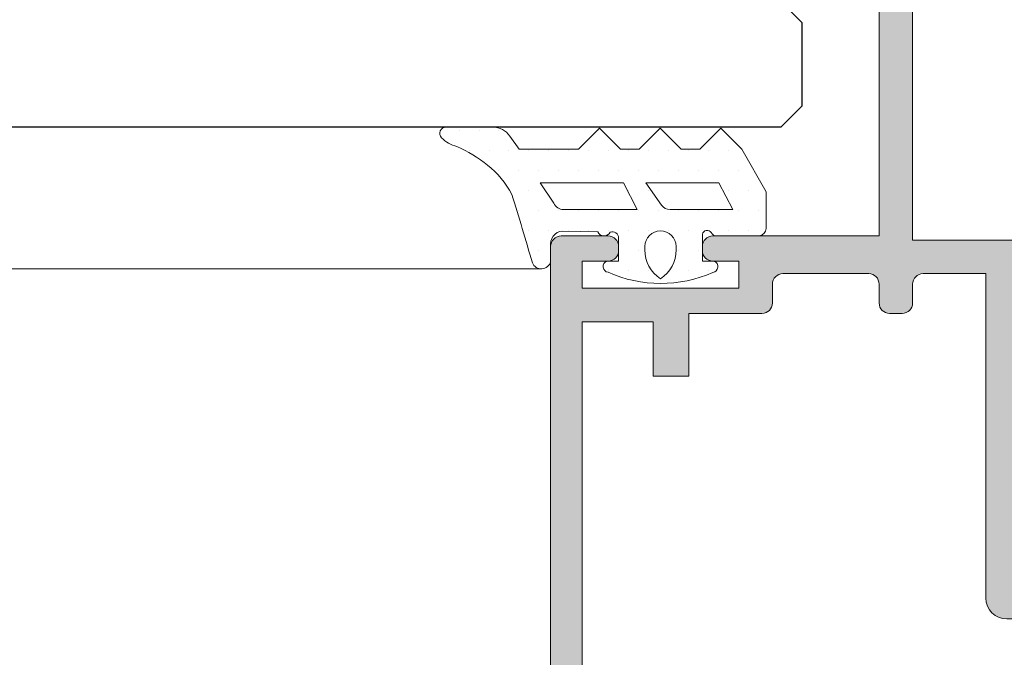
# Model space of a CAD drawing. Units: millimetres. Extents: x 2247 to 3927, y 1062 to 2114.
# Drawn here: x 2588 to 2599, y 2024 to 2032 of the extents above; entities that cross this region are included whole.
import ezdxf

# ---------------------------------------------------------------- set-up
doc = ezdxf.new("R2010")
doc.units = ezdxf.units.MM
for name, color, linetype, lineweight in [('00_ANOTACIONES', 250, 'Continuous', 9), ('aux.', 7, 'Continuous', 15), ('juntas', 7, 'Continuous', 15), ('perfiles', 7, 'Continuous', 15)]:
    doc.layers.add(name, color=color, linetype=linetype, lineweight=lineweight)
doc.layers.add('SOMBREADO PERFILES', color=254, linetype='Continuous')
doc.layers.add('VIDRIO', color=155, linetype='Continuous')

# ---------------------------------------------------------------- blocks, each defined once
blk = doc.blocks.new('COR-7076')
at = {"layer": 'SOMBREADO PERFILES'}
h = blk.add_hatch(color=256, dxfattribs=at)
edge = h.paths.add_edge_path(flags=16)
edge.add_line((-14140.00401281853, -1767.891150809198), (-14140.90401815886, -1767.891148831282))
edge.add_arc((-14140.90401706002, -1767.391148831282), 0.5000000000014347, 180.0000000001563, 269.99987408276957, ccw=False)
edge.add_line((-14141.40401706002, -1767.391148831284), (-14141.40401706002, -1766.791148611518))
edge.add_arc((-14140.90401706002, -1766.791148611518), 0.5, 90, 180, ccw=False)
edge.add_line((-14140.90401706002, -1766.291148611518), (-14140.00383667531, -1766.291148611518))
edge.add_arc((-14140.00383667531, -1765.791148611518), 0.5, 270, 360)
edge.add_line((-14139.50383667531, -1765.791148611518), (-14139.50383667531, -1761.69043706255))
edge.add_arc((-14140.00383667531, -1761.69043706255), 0.5, 359.9999999998958, 449.9999999997916)
edge.add_line((-14140.00383667531, -1761.19043706255), (-14140.90401706002, -1761.19043706255))
edge.add_arc((-14140.90401706002, -1760.69043706255), 0.5, 180, 270, ccw=False)
edge.add_line((-14141.40401706002, -1760.69043706255), (-14141.40401706002, -1757.188294922067))
edge.add_line((-14141.40401706002, -1757.188294922067), (-14144.40907422103, -1757.188294922067))
edge.add_line((-14144.40907422103, -1757.188294922067), (-14144.40907422103, -1755.488294922067))
edge.add_line((-14144.40907422103, -1755.488294922067), (-14141.80401706002, -1755.488294922067))
edge.add_line((-14141.80401706002, -1755.488294922067), (-14141.80401706002, -1752.09043706255))
edge.add_line((-14141.80401706002, -1752.09043706255), (-14163.30401706002, -1752.09043706255))
edge.add_line((-14163.30401706002, -1752.09043706255), (-14163.30401706002, -1755.488294922067))
edge.add_line((-14163.30401706002, -1755.488294922067), (-14160.30401706002, -1755.488294922067))
edge.add_line((-14160.30401706002, -1755.488294922067), (-14160.30401706002, -1757.188294922067))
edge.add_line((-14160.30401706002, -1757.188294922067), (-14163.50401706002, -1757.188294922067))
edge.add_line((-14163.50401706002, -1757.188294922067), (-14163.50401706002, -1771.588294922063))
edge.add_arc((-14163.00401706002, -1771.588294922063), 0.5, 180, 270)
edge.add_line((-14163.00401706002, -1772.088294922063), (-14161.07629387925, -1772.088294922063))
edge.add_line((-14161.07629387925, -1772.088294922063), (-14160.78168742892, -1773.187781162956))
edge.add_line((-14160.78168742892, -1773.187781162956), (-14156.00401706002, -1773.187781162956))
edge.add_line((-14156.00401706002, -1773.187781162956), (-14156.00401706002, -1772.388294922067))
edge.add_arc((-14155.00401706002, -1772.388294922067), 1, 90, 180, ccw=False)
edge.add_line((-14155.00401706002, -1771.388294922067), (-14139.50400535459, -1771.388294922067))
edge.add_line((-14139.50400535459, -1771.388294922067), (-14139.50401391737, -1768.391149380709))
edge.add_arc((-14140.00401391736, -1768.391150809196), 0.4999999999984026, 0.0001636926236007878, 89.9998740827696)
edge = h.paths.add_edge_path()
edge.add_line((-14139.40401706002, -1779.488294922067), (-14139.40401706002, -1777.988294922067))
edge.add_line((-14139.40401706002, -1777.988294922067), (-14136.90401706002, -1777.988294922067))
edge.add_line((-14136.90401706002, -1777.988294922067), (-14136.90401706002, -1774.988294922067))
edge.add_line((-14136.90401706002, -1774.988294922067), (-14138.40401706002, -1774.988294922067))
edge.add_arc((-14138.40401706002, -1773.988294922067), 1, 180, 270, ccw=False)
edge.add_line((-14139.40401706002, -1773.988294922067), (-14139.40401706002, -1772.988294922066))
edge.add_line((-14139.40401706002, -1772.988294922066), (-14154.40401706002, -1772.988294922067))
edge.add_line((-14154.40401706002, -1772.988294922067), (-14154.40401706002, -1773.988294922067))
edge.add_arc((-14155.40401706002, -1773.988294922067), 1, -90, 0, ccw=False)
edge.add_line((-14155.40401706002, -1774.988294922067), (-14156.90401706002, -1774.988294922067))
edge.add_line((-14156.90401706002, -1774.988294922067), (-14156.90401706002, -1777.988294922067))
edge.add_line((-14156.90401706002, -1777.988294922067), (-14154.40401706002, -1777.988294922067))
edge.add_line((-14154.40401706002, -1777.988294922067), (-14154.40401706002, -1779.488294922067))
edge.add_line((-14154.40401706002, -1779.488294922067), (-14158.40401706002, -1779.488294922067))
edge.add_arc((-14158.40401706002, -1778.988294922067), 0.5, 180, 270, ccw=False)
edge.add_line((-14158.90401706002, -1778.988294922067), (-14158.90401706002, -1778.288294922067))
edge.add_arc((-14158.60401706002, -1778.288294922067), 0.2999999999992724, 89.99999999965257, 179.9999999998697, ccw=False)
edge.add_line((-14158.60401706002, -1777.988294922067), (-14158.40401706002, -1777.988294922067))
edge.add_line((-14158.40401706002, -1777.988294922067), (-14158.40401706002, -1774.787781162956))
edge.add_line((-14158.40401706002, -1774.787781162956), (-14162.03606786759, -1774.787781162956))
edge.add_line((-14162.03606786759, -1774.787781162956), (-14162.03606786759, -1774.688294922063))
edge.add_line((-14162.03606786759, -1774.688294922063), (-14162.08046018379, -1774.522620542533))
edge.add_line((-14162.08046018379, -1774.522620542533), (-14162.2138736509, -1774.522620542531))
edge.add_arc((-14162.2138736509, -1774.411085035368), 0.111535507163353, 150.0000000000491, 270, ccw=False)
edge.add_line((-14162.31046623353, -1774.355317281786), (-14162.18398780183, -1774.136250212019))
edge.add_line((-14162.18398780183, -1774.136250212019), (-14162.30401706002, -1773.688294922063))
edge.add_line((-14162.30401706002, -1773.688294922063), (-14163.30401706002, -1773.688294922063))
edge.add_line((-14163.30401706002, -1773.688294922063), (-14163.30401706002, -1788.688294922067))
edge.add_line((-14163.30401706002, -1788.688294922067), (-14162.30401706002, -1788.688294922067))
edge.add_line((-14162.30401706002, -1788.688294922067), (-14162.18398780183, -1788.240339632111))
edge.add_line((-14162.18398780183, -1788.240339632111), (-14162.31046623353, -1788.021272562344))
edge.add_arc((-14162.2138736509, -1787.965504808762), 0.1115355071635186, 90, 209.9999999999509, ccw=False)
edge.add_line((-14162.2138736509, -1787.853969301599), (-14162.08046018379, -1787.853969301597))
edge.add_line((-14162.08046018379, -1787.853969301597), (-14162.03606786759, -1787.688294922067))
edge.add_line((-14162.03606786759, -1787.688294922067), (-14162.03606786759, -1787.588808681173))
edge.add_arc((-14162.00401706002, -1788.588294922066), 1.000000000000151, 78.46304096724828, 91.83669055331097, ccw=False)
edge.add_arc((-14161.90401706002, -1788.09839697351), 0.5000000000007074, 7.821654435247183e-11, 78.46304096737128, ccw=False)
edge.add_line((-14161.40401706002, -1788.09839697351), (-14161.40401706002, -1789.688294922067))
edge.add_line((-14161.40401706002, -1789.688294922067), (-14161.90401706002, -1790.988294922067))
edge.add_line((-14161.90401706002, -1790.988294922067), (-14162.40401706002, -1790.988294922067))
edge.add_line((-14162.40401706002, -1790.988294922067), (-14162.40401706002, -1789.688294922067))
edge.add_line((-14162.40401706002, -1789.688294922067), (-14163.70401706002, -1789.688294922067))
edge.add_line((-14163.70401706002, -1789.688294922067), (-14163.70401706002, -1795.788294922067))
edge.add_line((-14163.70401706002, -1795.788294922067), (-14162.40401706002, -1795.788294922067))
edge.add_line((-14162.40401706002, -1795.788294922067), (-14162.40401706002, -1794.488294922067))
edge.add_line((-14162.40401706002, -1794.488294922067), (-14161.90401706002, -1794.488294922067))
edge.add_line((-14161.90401706002, -1794.488294922067), (-14161.40401706002, -1795.788294922067))
edge.add_line((-14161.40401706002, -1795.788294922067), (-14161.40401706002, -1796.488294922067))
edge.add_arc((-14161.90401706002, -1796.488294922067), 0.5, -90, 0, ccw=False)
edge.add_line((-14161.90401706002, -1796.988294922067), (-14164.40401706002, -1796.988294922067))
edge.add_arc((-14164.40401706002, -1796.488294922067), 0.5, 180, 270, ccw=False)
edge.add_line((-14164.90401706002, -1796.488294922067), (-14164.90401706002, -1750.890437062551))
edge.add_arc((-14164.60401706002, -1750.89043706255), 0.2999999999992724, 90, 180.0000000000869, ccw=False)
edge.add_line((-14164.60401706002, -1750.59043706255), (-14138.20401706002, -1750.590437062551))
edge.add_arc((-14138.20401706002, -1751.090437062551), 0.5, 0, 90, ccw=False)
edge.add_line((-14137.70401706002, -1751.090437062551), (-14137.70401706002, -1753.34043706255))
edge.add_arc((-14138.20401706002, -1753.34043706255), 0.5, -90, 0, ccw=False)
edge.add_line((-14138.20401706002, -1753.84043706255), (-14138.40401706002, -1753.84043706255))
edge.add_arc((-14138.40401706002, -1753.34043706255), 0.5, 180, 270, ccw=False)
edge.add_line((-14138.90401706002, -1753.34043706255), (-14138.90401706002, -1752.09043706255))
edge.add_line((-14138.90401706002, -1752.09043706255), (-14140.20401706002, -1752.09043706255))
edge.add_line((-14140.20401706002, -1752.09043706255), (-14140.20401706002, -1759.59043706255))
edge.add_line((-14140.20401706002, -1759.59043706255), (-14138.90401706002, -1759.59043706255))
edge.add_line((-14138.90401706002, -1759.59043706255), (-14138.90401706002, -1758.34043706255))
edge.add_arc((-14138.40401706002, -1758.34043706255), 0.5, 90, 180, ccw=False)
edge.add_line((-14138.40401706002, -1757.84043706255), (-14138.20401706002, -1757.84043706255))
edge.add_arc((-14138.20401706002, -1758.34043706255), 0.5, 0, 90, ccw=False)
edge.add_line((-14137.70401706002, -1758.34043706255), (-14137.70359637601, -1766.291170940164))
edge.add_line((-14137.70359637601, -1766.291170940164), (-14109.39066229346, -1766.290138115955))
edge.add_arc((-14109.39065172699, -1766.590138115769), 0.2999999999998192, -8.691358743817545e-11, 90.0020180463141, ccw=False)
edge.add_line((-14109.09065172699, -1766.590138115769), (-14109.09065172699, -1766.79319096367))
edge.add_arc((-14109.39065172699, -1766.793190963669), 0.2999999999992724, 283.033556990293, 359.9999999999566, ccw=False)
edge.add_line((-14109.32299522157, -1767.085462408175), (-14111.68925801329, -1767.633217156104))
edge.add_arc((-14111.75691451872, -1767.340945711602), 0.2999999999971195, 270, 283.0335569904105, ccw=False)
edge.add_line((-14111.75691451872, -1767.640945711599), (-14115.80356287564, -1767.6409457116))
edge.add_arc((-14115.80356287564, -1767.940945711601), 0.300000000000864, 90, 179.9999999998263)
edge.add_line((-14116.10356287564, -1767.9409457116), (-14116.10356287564, -1770.140314317312))
edge.add_arc((-14115.80356287564, -1770.140314317311), 0.3000000000010914, 180.000000000304, 270.0000000003474)
edge.add_line((-14115.80356287564, -1770.440314317312), (-14113.65377489085, -1770.440314317312))
edge.add_line((-14113.65377489085, -1770.440314317312), (-14111.75220044419, -1771.541222159709))
edge.add_line((-14111.75220044419, -1771.541222159709), (-14107.05294659882, -1771.540310006671))
edge.add_arc((-14107.0530048306, -1771.240310012322), 0.3000000000001483, 270.0111214502696, 359.9999999999566)
edge.add_line((-14106.7530048306, -1771.240310012323), (-14106.7530048306, -1770.940929710843))
edge.add_arc((-14106.4530048306, -1770.940929710842), 0.2999999999992724, 90, 180.0000000001303, ccw=False)
edge.add_line((-14106.4530048306, -1770.640929710843), (-14105.20249995872, -1770.640929710843))
edge.add_arc((-14105.20249995872, -1770.940929710843), 0.3000000000001819, -0.0012728788087770226, 90, ccw=False)
edge.add_line((-14104.9024999588, -1770.940936375621), (-14104.90256767365, -1773.988968122113))
edge.add_arc((-14105.40256767352, -1773.988957014149), 0.4999999999996956, 270, 359.99872712114785, ccw=False)
edge.add_line((-14105.40256767352, -1774.488957014149), (-14105.90253380914, -1774.488957014149))
edge.add_arc((-14105.90253380914, -1773.988957014149), 0.5000000000006821, 179.998665215237, 270, ccw=False)
edge.add_line((-14106.40253380901, -1773.988945365954), (-14106.40251051207, -1772.988922070379))
edge.add_line((-14106.40251051207, -1772.988922070379), (-14113.30362168246, -1772.988761299402))
edge.add_arc((-14113.30361548858, -1772.688761299467), 0.299999999998411, 179.9988170570701, 269.9988170572872, ccw=False)
edge.add_line((-14113.60361548852, -1772.688755105592), (-14113.60360623256, -1772.240443256424))
edge.add_arc((-14113.9036062325, -1772.24043706255), 0.2999999999995479, 359.9988170572872, 450)
edge.add_line((-14113.9036062325, -1771.940437062551), (-14115.80360623269, -1771.94043706255))
edge.add_arc((-14115.80360623269, -1772.240437062551), 0.300000000000864, 90, 179.9988170572004)
edge.add_line((-14116.10360623263, -1772.240430868677), (-14116.1036154882, -1772.688724136226))
edge.add_arc((-14116.40361548814, -1772.688717942352), 0.3000000000013669, 269.9988170572872, 359.99881705724374, ccw=False)
edge.add_line((-14116.40362168201, -1772.988717942289), (-14120.50120360747, -1772.988632310298))
edge.add_line((-14120.50120360747, -1772.988632310298), (-14120.50120360747, -1780.23908270738))
edge.add_arc((-14121.25120360747, -1780.23908270738), 0.75, -90, 0, ccw=False)
edge.add_line((-14121.25120360747, -1780.98908270738), (-14121.55120360747, -1780.98908270738))
edge.add_arc((-14121.55120360747, -1780.23908270738), 0.75, 180, 270, ccw=False)
edge.add_line((-14122.30120360747, -1780.23908270738), (-14122.30120360747, -1779.488294922067))
edge.add_line((-14122.30120360747, -1779.488294922067), (-14139.40401706002, -1779.488294922067))
edge = h.paths.add_edge_path(flags=16)
edge.add_line((-14117.60448099449, -1767.890413372781), (-14137.90401120731, -1767.890413372781))
edge.add_line((-14137.90401120731, -1767.890413372781), (-14137.90401120731, -1773.388035316537))
edge.add_line((-14137.90401120731, -1773.388035316537), (-14135.90382566258, -1773.388035316537))
edge.add_arc((-14135.90382566258, -1773.888035316536), 0.4999999999988631, 0.002295394914312965, 89.99999999979161, ccw=False)
edge.add_line((-14135.40382566299, -1773.888015285436), (-14135.40366540298, -1777.888294922067))
edge.add_line((-14135.40366540298, -1777.888294922067), (-14122.30120360747, -1777.888294922067))
edge.add_line((-14122.30120360747, -1777.888294922067), (-14122.30120360747, -1771.888015446191))
edge.add_arc((-14121.80120360747, -1771.888015446191), 0.5, 90.00231377077142, 179.9999999999479, ccw=False)
edge.add_line((-14121.80122379892, -1771.388015446598), (-14117.60401120731, -1771.387843931835))
edge.add_line((-14117.60401120731, -1771.387843931835), (-14117.60448099449, -1767.890413372781))
at = {"layer": 'perfiles'}
for points in [[(-14139.40401706002, -1779.488294922067), (-14139.40401706002, -1777.988294922067), (-14136.90401706002, -1777.988294922067), (-14136.90401706002, -1774.988294922067), (-14138.40401706002, -1774.988294922067, -0.414213562373095), (-14139.40401706002, -1773.988294922067), (-14139.40401706002, -1772.988294922066), (-14154.40401706002, -1772.988294922067), (-14154.40401706002, -1773.988294922067, -0.414213562373095), (-14155.40401706002, -1774.988294922067), (-14156.90401706002, -1774.988294922067), (-14156.90401706002, -1777.988294922067), (-14154.40401706002, -1777.988294922067), (-14154.40401706002, -1779.488294922067), (-14158.40401706002, -1779.488294922067, -0.414213562373095), (-14158.90401706002, -1778.988294922067), (-14158.90401706002, -1778.288294922067, -0.414213562373095), (-14158.60401706002, -1777.988294922067), (-14158.40401706002, -1777.988294922067), (-14158.40401706002, -1774.787781162956), (-14162.03606786759, -1774.787781162956), (-14162.03606786759, -1774.688294922063), (-14162.08046018379, -1774.522620542533), (-14162.2138736509, -1774.522620542531, -0.5773502691906082), (-14162.31046623353, -1774.355317281786), (-14162.18398780183, -1774.136250212019), (-14162.30401706002, -1773.688294922063), (-14163.30401706002, -1773.688294922063), (-14163.30401706002, -1788.688294922067), (-14162.30401706002, -1788.688294922067), (-14162.18398780183, -1788.240339632111), (-14162.31046623353, -1788.021272562344, -0.5773502691906082), (-14162.2138736509, -1787.853969301599), (-14162.08046018379, -1787.853969301597), (-14162.03606786759, -1787.688294922067), (-14162.03606786759, -1787.588808681173, -0.05841987886567766), (-14161.80401706002, -1787.608499024953, -0.3563939586927287), (-14161.40401706002, -1788.09839697351), (-14161.40401706002, -1789.688294922067), (-14161.90401706002, -1790.988294922067), (-14162.40401706002, -1790.988294922067), (-14162.40401706002, -1789.688294922067), (-14163.70401706002, -1789.688294922067), (-14163.70401706002, -1795.788294922067), (-14162.40401706002, -1795.788294922067), (-14162.40401706002, -1794.488294922067), (-14161.90401706002, -1794.488294922067), (-14161.40401706002, -1795.788294922067), (-14161.40401706002, -1796.488294922067, -0.414213562373095), (-14161.90401706002, -1796.988294922067), (-14164.40401706002, -1796.988294922067, -0.414213562373095), (-14164.90401706002, -1796.488294922067), (-14164.90401706002, -1750.890437062551, -0.4142135623729841), (-14164.60401706002, -1750.59043706255), (-14138.20401706002, -1750.590437062551, -0.414213562373095), (-14137.70401706002, -1751.090437062551), (-14137.70401706002, -1753.34043706255, -0.414213562373095), (-14138.20401706002, -1753.84043706255), (-14138.40401706002, -1753.84043706255, -0.414213562373095), (-14138.90401706002, -1753.34043706255), (-14138.90401706002, -1752.09043706255), (-14140.20401706002, -1752.09043706255), (-14140.20401706002, -1759.59043706255), (-14138.90401706002, -1759.59043706255), (-14138.90401706002, -1758.34043706255, -0.414213562373095), (-14138.40401706002, -1757.84043706255), (-14138.20401706002, -1757.84043706255, -0.414213562373095), (-14137.70401706002, -1758.34043706255), (-14137.70359637601, -1766.291170940164), (-14109.39066229346, -1766.290138115955, -0.4142238785645346), (-14109.09065172699, -1766.590138115769), (-14109.09065172699, -1766.79319096367, -0.3490513656808521), (-14109.32299522157, -1767.085462408175), (-14111.68925801329, -1767.633217156104, -0.05693100846427857), (-14111.75691451872, -1767.640945711599), (-14115.80356287564, -1767.6409457116, 0.414213562372873), (-14116.10356287564, -1767.9409457116), (-14116.10356287564, -1770.140314317312, 0.4142135623728732), (-14115.80356287564, -1770.440314317312), (-14113.65377489085, -1770.440314317312), (-14111.75220044419, -1771.541222159709), (-14107.05294659882, -1771.540310006671, 0.4141567112056725), (-14106.7530048306, -1771.240310012323), (-14106.7530048306, -1770.940929710843, -0.4142135623733171), (-14106.4530048306, -1770.640929710843), (-14105.20249995872, -1770.640929710843, -0.4142200692823066), (-14104.9024999588, -1770.940936375621), (-14104.90256767365, -1773.988968122113, -0.4142070554935781), (-14105.40256767352, -1774.488957014149), (-14105.90253380914, -1774.488957014149, -0.414220385744093), (-14106.40253380901, -1773.988945365954), (-14106.40251051207, -1772.988922070379), (-14113.30362168246, -1772.988761299402, -0.414213562373428), (-14113.60361548852, -1772.688755105592), (-14113.60360623256, -1772.240443256424, 0.4142196095310152), (-14113.9036062325, -1771.940437062551), (-14115.80360623269, -1771.94043706255, 0.4142075152410324), (-14116.10360623263, -1772.240430868677), (-14116.1036154882, -1772.688724136226, -0.4142135623735388), (-14116.40362168201, -1772.988717942289), (-14120.50120360747, -1772.988632310298), (-14120.50120360747, -1780.23908270738, -0.414213562373095), (-14121.25120360747, -1780.98908270738), (-14121.55120360747, -1780.98908270738, -0.414213562373095), (-14122.30120360747, -1780.23908270738), (-14122.30120360747, -1779.488294922067)], [(-14140.00401281853, -1767.891150809198), (-14140.90401815886, -1767.891148831282, -0.4142129186901269), (-14141.40401706002, -1767.391148831284), (-14141.40401706002, -1766.791148611518, -0.414213562373095), (-14140.90401706002, -1766.291148611518), (-14140.00383667531, -1766.291148611518, 0.414213562373095), (-14139.50383667531, -1765.791148611518), (-14139.50383667531, -1761.69043706255, 0.4142135623730284), (-14140.00383667531, -1761.19043706255), (-14140.90401706002, -1761.19043706255, -0.414213562373095), (-14141.40401706002, -1760.69043706255), (-14141.40401706002, -1757.188294922067), (-14144.40907422103, -1757.188294922067), (-14144.40907422103, -1755.488294922067), (-14141.80401706002, -1755.488294922067), (-14141.80401706002, -1752.09043706255), (-14163.30401706002, -1752.09043706255), (-14163.30401706002, -1755.488294922067), (-14160.30401706002, -1755.488294922067), (-14160.30401706002, -1757.188294922067), (-14163.50401706002, -1757.188294922067), (-14163.50401706002, -1771.588294922063, 0.414213562373095), (-14163.00401706002, -1772.088294922063), (-14161.07629387925, -1772.088294922063), (-14160.78168742892, -1773.187781162956), (-14156.00401706002, -1773.187781162956), (-14156.00401706002, -1772.388294922067, -0.414213562373095), (-14155.00401706002, -1771.388294922067), (-14139.50400535459, -1771.388294922067), (-14139.50401391737, -1768.391149380709, 0.4142120819018139)], [(-14117.60448099449, -1767.890413372781), (-14137.90401120731, -1767.890413372781), (-14137.90401120731, -1773.388035316537), (-14135.90382566258, -1773.388035316537, -0.4142018284745893), (-14135.40382566299, -1773.888015285436), (-14135.40366540298, -1777.888294922067), (-14122.30120360747, -1777.888294922067), (-14122.30120360747, -1771.888015446191, -0.4142017345390235), (-14121.80122379892, -1771.388015446598), (-14117.60401120731, -1771.387843931835)]]:
    blk.add_lwpolyline(points, format="xyb", close=True, dxfattribs=at)
blk = doc.blocks.new('240125')
at = {"layer": 'juntas'}
h = blk.add_hatch(dxfattribs=at)
h.set_pattern_fill('DOTS', color=256, scale=0.6, angle=89.99999999999999, style=0)
h.set_pattern_definition([(90, (0, 0), (-0.9524999999999998, 0.4762500000000002), [0, -0.9524999999999999])])
edge = h.paths.add_edge_path(flags=16)
edge.add_line((-14135.16720350583, -1758.635116009354), (-14136.4401152993, -1759.290262431033))
edge.add_line((-14136.4401152993, -1759.290262431033), (-14136.4401152993, -1756.140366200138))
edge.add_arc((-14135.5713251315, -1756.677138790007), 1.021235119310818, 99.7053594544268, 148.2906037040612, ccw=False)
edge.add_line((-14135.74348656315, -1755.670519889745), (-14135.16720350583, -1755.135116009354))
edge.add_line((-14135.16720350583, -1755.135116009354), (-14135.16720350583, -1758.635116009354))
edge = h.paths.add_edge_path(flags=16)
edge.add_line((-14135.16720350583, -1754.070938236878), (-14136.4401152993, -1754.726084658557))
edge.add_line((-14136.4401152993, -1754.726084658557), (-14136.44011529931, -1751.205063053379))
edge.add_arc((-14135.94011529931, -1751.205063053379), 0.5, 113.5237241175453, 180.0000000000261, ccw=False)
edge.add_line((-14136.13967967744, -1750.746615609302), (-14135.16720350583, -1750.093848020661))
edge.add_line((-14135.16720350583, -1750.093848020661), (-14135.16720350583, -1754.070938236878))
edge = h.paths.add_edge_path()
edge.add_line((-14133.55249681447, -1759.721824340095), (-14132.55249681447, -1758.721824340095))
edge.add_line((-14132.55249681447, -1758.721824340095), (-14133.55249681447, -1757.721824340095))
edge.add_line((-14133.55249681447, -1757.721824340095), (-14133.55249681447, -1756.821824340095))
edge.add_line((-14133.55249681447, -1756.821824340095), (-14132.55249681447, -1755.821824340096))
edge.add_line((-14132.55249681447, -1755.821824340096), (-14133.55249681447, -1754.821824340096))
edge.add_line((-14133.55249681447, -1754.821824340096), (-14133.55249681447, -1753.921824340096))
edge.add_line((-14133.55249681447, -1753.921824340096), (-14132.55249681447, -1752.921824340096))
edge.add_line((-14132.55249681447, -1752.921824340096), (-14133.55249681447, -1751.921824340096))
edge.add_line((-14133.55249681447, -1751.921824340096), (-14133.55249681447, -1749.078774739938))
edge.add_line((-14133.55249681447, -1749.078774739938), (-14132.92892037811, -1748.64214181855))
edge.add_arc((-14133.50249681446, -1747.822989774261), 1.000000000000049, 304.9999999999792, 359.9999999999804)
edge.add_line((-14132.50249681446, -1747.822989774261), (-14132.50249681446, -1745.591153634249))
edge.add_arc((-14132.80249681446, -1745.591153634249), 0.3000000000001819, 0, 134.0156913289267)
edge.add_arc((-14131.96867039848, -1746.454133070856), 1.499999999999787, 134.0156913288276, 166.7563435649719)
edge.add_arc((-14139.57046183486, -1743.394283172059), 6.715511182104271, 321.47380447190704, 336.14219157745976, ccw=False)
edge.add_arc((-14137.82155311272, -1744.771860571353), 4.489259023199394, 297.92059652350406, 321.32529804208036, ccw=False)
edge.add_arc((-14202.68773227921, -1531.169547364097), 227.6423130521438, 286.2490615802179, 287.1084910109784, ccw=False)
edge.add_arc((-14138.81194470671, -1750.144659716064), 0.4619553634111614, 112.7230848861739, 254.7918661628185)
edge.add_line((-14138.93312768879, -1750.590437062551), (-14138.20401706002, -1750.590437062551))
edge.add_arc((-14138.09581172054, -1751.209472216335), 0.6284209712556179, 5.123391852194516, 99.91494637247041, ccw=False)
edge.add_line((-14137.46990148588, -1751.153353634148), (-14137.50378292364, -1752.840437062551))
edge.add_arc((-14137.37348263455, -1753.14420480456), 0.330534425472202, 113.2167719708962, 243.4706401484542)
edge.add_arc((-14137.80378292362, -1753.54043706255), 0.2999999999998631, -90, 19.572792592180292, ccw=False)
edge.add_line((-14137.80378292362, -1753.84043706255), (-14138.90401706002, -1753.84043706255))
edge.add_line((-14138.90401706002, -1753.840437062551), (-14138.90401706002, -1753.265437062551))
edge.add_arc((-14139.16102911245, -1753.376326095943), 0.2799135095314445, 23.33800498474763, 171.1872941138404)
edge.add_arc((-14133.7432055741, -1755.852952687758), 6.226917050615377, 156.1329293400789, 203.6154568895)
edge.add_arc((-14139.16575144244, -1758.296695737707), 0.2874097930955479, 190.1677038709405, 335.5975775553123)
edge.add_line((-14138.90401706002, -1758.41543706255), (-14138.90401706002, -1757.84043706255))
edge.add_line((-14138.90401706002, -1757.84043706255), (-14137.62013562229, -1757.84043706255))
edge.add_arc((-14137.67602453084, -1758.075175056235), 0.2412995975515046, -53.7364690220482, 76.60775401170002, ccw=False)
edge.add_arc((-14137.40400647724, -1758.540446791403), 0.3000000000000954, 115.5287793656328, 180.0000000001737)
edge.add_line((-14137.70400647724, -1758.540446791404), (-14137.70389821562, -1760.58654145844))
edge.add_arc((-14137.3107009523, -1760.481990032957), 0.4068600354623064, 194.8904360677983, 263.8899556188007)
edge.add_line((-14137.35400647724, -1760.886538818601), (-14135.59066030482, -1760.886529089747))
edge.add_line((-14135.59066030482, -1760.886529089747), (-14133.55249681447, -1759.721824340095))
edge = h.paths.add_edge_path(flags=16)
edge.add_arc((-14138.20592205991, -1755.84043706255), 0.75, 270, 450)
edge.add_line((-14138.20592205991, -1755.09043706255), (-14138.36108702867, -1755.09043706255))
edge.add_arc((-14138.36108702867, -1756.762480238808), 1.672043176258285, 89.99999999997662, 146.5336607505492)
edge.add_arc((-14138.36108702867, -1754.918393886292), 1.672043176258583, 213.4663392494358, 270.0000000000078)
edge.add_line((-14138.36108702867, -1756.59043706255), (-14138.20592205991, -1756.59043706255))
for p, q in [((-14136.23040757833, -1755.893258847367), (-14135.16720350583, -1755.135116009354)), ((-14135.16720350583, -1755.135116009354), (-14135.16720350583, -1758.635116009354)), ((-14136.4401152993, -1759.290262431033), (-14136.4401152993, -1756.300358826163)), ((-14135.16720350583, -1758.635116009354), (-14136.4401152993, -1759.290262431033))]:
    blk.add_line(p, q, dxfattribs=at)
for points in [[(-14133.55249681447, -1759.721824340095), (-14132.55249681447, -1758.721824340095), (-14133.55249681447, -1757.721824340095), (-14133.55249681447, -1756.821824340095), (-14132.55249681447, -1755.821824340096), (-14133.55249681447, -1754.821824340096), (-14133.55249681447, -1753.921824340096), (-14132.55249681447, -1752.921824340096), (-14133.55249681447, -1751.921824340096), (-14133.55249681447, -1749.078774739938), (-14132.92892037811, -1748.64214181855, 0.2446984432290357), (-14132.50249681446, -1747.822989774261), (-14132.50249681446, -1745.591153634249, 0.6619840265855459), (-14133.01095341846, -1745.375408775097, 0.1438378804404442), (-14133.42877734148, -1746.110494139705, -0.06409044943767407), (-14134.3167598745, -1747.577189595672, -0.1024787723967959), (-14135.71946889895, -1748.738558005693, -0.003749985891606083), (-14138.99038776583, -1749.718560159108, 0.7137459743773793), (-14138.93312768879, -1750.590437062551), (-14138.20401706002, -1750.590437062551, -0.4389253593615838), (-14137.46990148588, -1751.153353634148), (-14137.50378292364, -1752.840437062551, 0.6386286431563009), (-14137.52111793201, -1753.439935806261, -0.5182001632042668), (-14137.80378292362, -1753.84043706255), (-14138.90401706002, -1753.840437062551), (-14138.90401706002, -1753.265437062551, 0.7525235462270954), (-14139.43763808375, -1753.333441951866, 0.2101977776441645), (-14139.44864754223, -1758.347432173235, 0.736118403918561), (-14138.90401706002, -1758.41543706255), (-14138.90401706002, -1757.84043706255), (-14137.62013562229, -1757.84043706255, -0.6391838228546968), (-14137.53329579912, -1758.269736113285, 0.2889718469960029), (-14137.70400647724, -1758.540446791404), (-14137.70389821562, -1760.58654145844, 0.3105059549892052), (-14137.35400647724, -1760.886538818601), (-14135.59066030482, -1760.886529089747)], [(-14135.16720350583, -1754.070938236878), (-14136.4401152993, -1754.726084658557), (-14136.44011529931, -1751.205063053379, -0.2984753777025205), (-14136.13967967744, -1750.746615609302), (-14135.16720350583, -1750.093848020661)], [(-14138.20592205991, -1756.59043706255, 0.9999999999999999), (-14138.20592205991, -1755.09043706255), (-14138.36108702867, -1755.09043706255, 0.25180273042292), (-14139.75592205991, -1755.84043706255, 0.2518027304229162), (-14138.36108702867, -1756.59043706255)]]:
    blk.add_lwpolyline(points, format="xyb", close=True, dxfattribs=at)
blk.add_arc((-14135.9401152993, -1756.300358826163), 0.5, 125.4916678482732, 180, dxfattribs=at)

msp = doc.modelspace()

# ---------------------------------------------------------------- linework, layer by layer
at = {"layer": 'aux.', "ltscale": 10}
msp.add_line((2593.80624725557, 2028.843891668866), (2564.279656068033, 2028.843891668866), dxfattribs=at)
at = {"layer": 'VIDRIO'}
msp.add_lwpolyline([(2564.279656068033, 2032.036742482782), (2596.667693019461, 2032.036742482782), (2596.917693019461, 2031.786742482782), (2596.917693019461, 2030.786742482782), (2596.667693019461, 2030.536742482782), (2564.279656068033, 2030.536742482782)], dxfattribs=at)

# ---------------------------------------------------------------- block references
at = {"layer": '00_ANOTACIONES', "linetype": 'ByBlock', "xscale": 0.25, "yscale": 0.25, "zscale": 0.25, "rotation": 90.00000000000001}
for name in ['COR-7076', '240125']:
    msp.add_blockref(name, (2156.270082326555, 5563.662366686398), dxfattribs=at)

doc.saveas('drawing.dxf')
